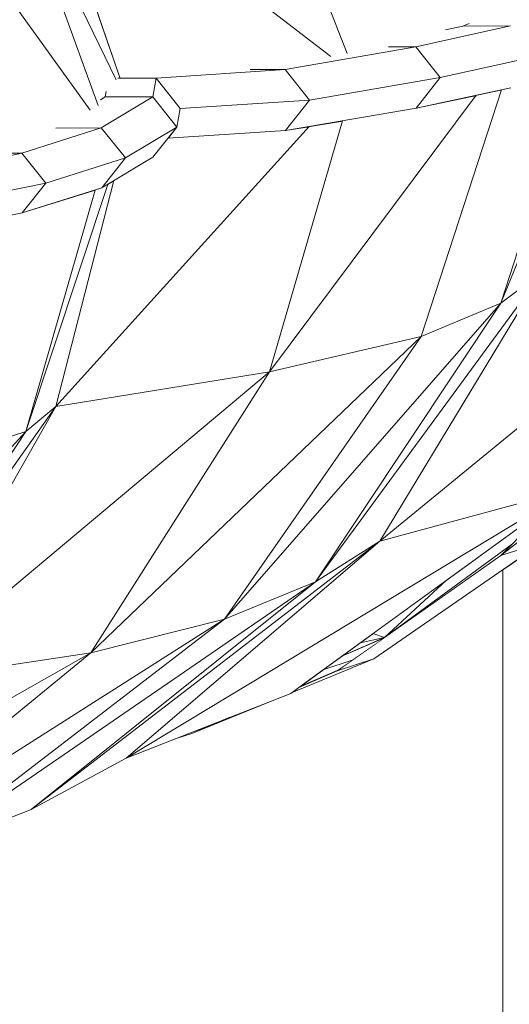
# Model space of a CAD drawing. Units: millimetres. Extents: x -57102 to -40539, y 3151 to 6303.
# Drawn here: x -48135 to -48087, y 4178 to 4275 of the extents above; entities that cross this region are included whole.
import ezdxf

# ---------------------------------------------------------------- set-up
doc = ezdxf.new("R2010")
doc.units = ezdxf.units.MM
doc.header["$MEASUREMENT"] = 0
doc.linetypes.add('Wipeout_Contour', pattern=[1000, 0, -1000])
doc.layers.add('2_RAAMATUKOGU MÄNGUVÕRK_2_SA - SISUSTUS - 3D erimööbel', color=7, linetype='Continuous')
doc.layers.add('2_RAAMATUKOGU MÄNGUVÕRK_2_SA - TREPP - piire', color=7, linetype='Continuous')
doc.layers.add('2_RAAMATUKOGU MÄNGUVÕRK_2_SA - SISUSTUS - 3D erimööbel_Pen_No__87', color=7, linetype='Continuous', lineweight=9, true_color=0x8a8a8a)
doc.layers.add('2_RAAMATUKOGU MÄNGUVÕRK_2_SA - TREPP - piire_Pen_No__87', color=7, linetype='Continuous', lineweight=9, true_color=0x8a8a8a)

msp = doc.modelspace()

# ---------------------------------------------------------------- wipeouts: each hides what was drawn before it
at = {"color": 254, "linetype": 'Wipeout_Contour', "lineweight": 0, "ltscale": 193118.898971}
msp.add_wipeout([(-48084.811, 4271.465), (-48094.092, 4269.42), (-48096.442, 4266.396), (-48087.149, 4268.422)], dxfattribs=at).dxf.layer = '2_RAAMATUKOGU MÄNGUVÕRK_2_SA - SISUSTUS - 3D erimööbel'
at = {"color": 254, "linetype": 'Wipeout_Contour', "lineweight": 0, "ltscale": 145001.624735}
msp.add_wipeout([(-48134.846, 4234.579), (-48161.76, 4205.291), (-48152.567, 4207.743)], dxfattribs=at).dxf.layer = '2_RAAMATUKOGU MÄNGUVÕRK_2_SA - SISUSTUS - 3D erimööbel'
at = {"color": 254, "linetype": 'Wipeout_Contour', "lineweight": 0, "ltscale": 144846.707395}
msp.add_wipeout([(-48100.705, 4214.67), (-48099.581, 4214.285), (-48093.458, 4219.943)], dxfattribs=at).dxf.layer = '2_RAAMATUKOGU MÄNGUVÕRK_2_SA - SISUSTUS - 3D erimööbel'
at = {"color": 254, "linetype": 'Wipeout_Contour', "lineweight": 0, "ltscale": 144894.812242}
msp.add_wipeout([(-48118.507, 4204.826), (-48110.962, 4207.935), (-48114.787, 4206.433)], dxfattribs=at).dxf.layer = '2_RAAMATUKOGU MÄNGUVÕRK_2_SA - SISUSTUS - 3D erimööbel'
at = {"color": 254, "linetype": 'Wipeout_Contour', "lineweight": 0, "ltscale": 193077.035064}
msp.add_wipeout([(-48085.929, 4222.35), (-48087.939, 4220.96), (-48087.939, 4161), (-48085.929, 4161)], dxfattribs=at).dxf.layer = '2_RAAMATUKOGU MÄNGUVÕRK_2_SA - TREPP - piire'

# ---------------------------------------------------------------- next in the draw order: wipeouts: each hides what was drawn before it
at = {"color": 254, "linetype": 'Wipeout_Contour', "lineweight": 0, "ltscale": 193162.283186}
msp.add_wipeout([(-48109.313, 4264.206), (-48096.442, 4266.396), (-48094.092, 4269.42), (-48106.954, 4267.211)], dxfattribs=at).dxf.layer = '2_RAAMATUKOGU MÄNGUVÕRK_2_SA - SISUSTUS - 3D erimööbel'
at = {"color": 254, "linetype": 'Wipeout_Contour', "lineweight": 0, "ltscale": 144994.742609}
msp.add_wipeout([(-48143.124, 4231.836), (-48161.76, 4205.291), (-48134.846, 4234.579)], dxfattribs=at).dxf.layer = '2_RAAMATUKOGU MÄNGUVÕRK_2_SA - SISUSTUS - 3D erimööbel'
at = {"color": 254, "linetype": 'Wipeout_Contour', "lineweight": 0, "ltscale": 241374.114925}
msp.add_wipeout([(-48099.581, 4214.285), (-48086.972, 4223.518), (-48084.08, 4226.481), (-48084.308, 4226.601), (-48093.458, 4219.943)], dxfattribs=at).dxf.layer = '2_RAAMATUKOGU MÄNGUVÕRK_2_SA - SISUSTUS - 3D erimööbel'
at = {"color": 254, "linetype": 'Wipeout_Contour', "lineweight": 0, "ltscale": 144903.462857}
msp.add_wipeout([(-48120.17, 4204.318), (-48118.507, 4204.826), (-48114.787, 4206.433)], dxfattribs=at).dxf.layer = '2_RAAMATUKOGU MÄNGUVÕRK_2_SA - SISUSTUS - 3D erimööbel'

# ---------------------------------------------------------------- next in the draw order: wipeouts: each hides what was drawn before it
at = {"color": 254, "linetype": 'Wipeout_Contour', "lineweight": 0, "ltscale": 241519.631775}
msp.add_wipeout([(-48120.864, 4263.465), (-48109.313, 4264.206), (-48106.954, 4267.211), (-48119.673, 4266.387), (-48120.009, 4264.555)], dxfattribs=at).dxf.layer = '2_RAAMATUKOGU MÄNGUVÕRK_2_SA - SISUSTUS - 3D erimööbel'
at = {"color": 254, "linetype": 'Wipeout_Contour', "lineweight": 0, "ltscale": 144802.513865}
msp.add_wipeout([(-48062.695, 4254.466), (-48100.042, 4223.763), (-48081.162, 4228.89)], dxfattribs=at).dxf.layer = '2_RAAMATUKOGU MÄNGUVÕRK_2_SA - SISUSTUS - 3D erimööbel'
at = {"color": 254, "linetype": 'Wipeout_Contour', "lineweight": 0, "ltscale": 144855.060977}
msp.add_wipeout([(-48100.705, 4214.67), (-48101.968, 4213.751), (-48099.581, 4214.285)], dxfattribs=at).dxf.layer = '2_RAAMATUKOGU MÄNGUVÕRK_2_SA - SISUSTUS - 3D erimööbel'

# ---------------------------------------------------------------- next in the draw order: wipeouts: each hides what was drawn before it
at = {"color": 254, "linetype": 'Wipeout_Contour', "lineweight": 0, "ltscale": 193248.077747}
msp.add_wipeout([(-48120.009, 4264.555), (-48125.052, 4261.522), (-48127.391, 4258.556), (-48122.343, 4261.58)], dxfattribs=at).dxf.layer = '2_RAAMATUKOGU MÄNGUVÕRK_2_SA - SISUSTUS - 3D erimööbel'
at = {"color": 254, "linetype": 'Wipeout_Contour', "lineweight": 0, "ltscale": 193147.781601}
msp.add_wipeout([(-48103.774, 4212.437), (-48105.624, 4211.091), (-48102.655, 4212.098), (-48099.573, 4214.271)], dxfattribs=at).dxf.layer = '2_RAAMATUKOGU MÄNGUVÕRK_2_SA - SISUSTUS - 3D erimööbel'

# ---------------------------------------------------------------- next in the draw order: wipeouts: each hides what was drawn before it
at = {"color": 254, "linetype": 'Wipeout_Contour', "lineweight": 0, "ltscale": 193272.73836}
msp.add_wipeout([(-48132.873, 4259.041), (-48135.21, 4256.104), (-48127.391, 4258.556), (-48125.052, 4261.522)], dxfattribs=at).dxf.layer = '2_RAAMATUKOGU MÄNGUVÕRK_2_SA - SISUSTUS - 3D erimööbel'
at = {"color": 254, "linetype": 'Wipeout_Contour', "lineweight": 0, "ltscale": 144857.836649}
msp.add_wipeout([(-48101.968, 4213.751), (-48103.774, 4212.437), (-48099.581, 4214.285)], dxfattribs=at).dxf.layer = '2_RAAMATUKOGU MÄNGUVÕRK_2_SA - SISUSTUS - 3D erimööbel'
at = {"color": 254, "linetype": 'Wipeout_Contour', "lineweight": 0, "ltscale": 144868.320057}
msp.add_wipeout([(-48107.879, 4209.45), (-48104.214, 4210.999), (-48103.998, 4211.151)], dxfattribs=at).dxf.layer = '2_RAAMATUKOGU MÄNGUVÕRK_2_SA - SISUSTUS - 3D erimööbel'

# ---------------------------------------------------------------- next in the draw order: wipeouts: each hides what was drawn before it
at = {"color": 254, "linetype": 'Wipeout_Contour', "lineweight": 0, "ltscale": 241656.522507}
msp.add_wipeout([(-48148.398, 4259.839), (-48145.476, 4259.845), (-48135.248, 4261.977), (-48139.107, 4261.969), (-48148.022, 4259.934)], dxfattribs=at).dxf.layer = '2_RAAMATUKOGU MÄNGUVÕRK_2_SA - SISUSTUS - 3D erimööbel'
at = {"color": 254, "linetype": 'Wipeout_Contour', "lineweight": 0, "ltscale": 193307.872691}
msp.add_wipeout([(-48132.873, 4259.041), (-48143.083, 4256.928), (-48145.438, 4254.001), (-48135.21, 4256.104)], dxfattribs=at).dxf.layer = '2_RAAMATUKOGU MÄNGUVÕRK_2_SA - SISUSTUS - 3D erimööbel'
at = {"color": 254, "linetype": 'Wipeout_Contour', "lineweight": 0, "ltscale": 193156.169513}
msp.add_wipeout([(-48107.879, 4209.45), (-48103.998, 4211.151), (-48102.655, 4212.098), (-48105.624, 4211.091)], dxfattribs=at).dxf.layer = '2_RAAMATUKOGU MÄNGUVÕRK_2_SA - SISUSTUS - 3D erimööbel'

# ---------------------------------------------------------------- next in the draw order: wipeouts: each hides what was drawn before it
at = {"color": 254, "linetype": 'Wipeout_Contour', "lineweight": 0, "ltscale": 338256.912353}
msp.add_wipeout([(-48139.092, 4261.969), (-48135.248, 4261.977), (-48127.428, 4264.458), (-48131.888, 4264.44), (-48132.491, 4264.194), (-48135.661, 4262.897), (-48136.583, 4262.639)], dxfattribs=at).dxf.layer = '2_RAAMATUKOGU MÄNGUVÕRK_2_SA - SISUSTUS - 3D erimööbel'
at = {"color": 254, "linetype": 'Wipeout_Contour', "lineweight": 0, "ltscale": 193156.696395}
msp.add_wipeout([(-48107.994, 4209.366), (-48108.655, 4208.886), (-48100.609, 4212.201), (-48104.214, 4210.999)], dxfattribs=at).dxf.layer = '2_RAAMATUKOGU MÄNGUVÕRK_2_SA - SISUSTUS - 3D erimööbel'

# ---------------------------------------------------------------- next in the draw order: wipeouts: each hides what was drawn before it
at = {"color": 254, "linetype": 'Wipeout_Contour', "lineweight": 0, "ltscale": 338213.345552}
msp.add_wipeout([(-48131.889, 4264.44), (-48127.428, 4264.458), (-48122.368, 4267.511), (-48127.043, 4267.511), (-48127.512, 4267.226), (-48127.725, 4266.675), (-48128.517, 4266.233)], dxfattribs=at).dxf.layer = '2_RAAMATUKOGU MÄNGUVÕRK_2_SA - SISUSTUS - 3D erimööbel'
at = {"color": 254, "linetype": 'Wipeout_Contour', "lineweight": 0, "ltscale": 193308.980369}
msp.add_wipeout([(-48145.476, 4259.845), (-48143.083, 4256.928), (-48132.873, 4259.041), (-48135.248, 4261.977)], dxfattribs=at).dxf.layer = '2_RAAMATUKOGU MÄNGUVÕRK_2_SA - SISUSTUS - 3D erimööbel'
at = {"color": 254, "linetype": 'Wipeout_Contour', "lineweight": 0, "ltscale": 144860.139401}
msp.add_wipeout([(-48124.998, 4202.422), (-48081.162, 4228.89), (-48100.042, 4223.763)], dxfattribs=at).dxf.layer = '2_RAAMATUKOGU MÄNGUVÕRK_2_SA - SISUSTUS - 3D erimööbel'

# ---------------------------------------------------------------- next in the draw order: wipeouts: each hides what was drawn before it
at = {"color": 254, "linetype": 'Wipeout_Contour', "lineweight": 0, "ltscale": 289883.17392}
msp.add_wipeout([(-48127.043, 4267.511), (-48122.368, 4267.511), (-48122.04, 4269.372), (-48125.797, 4269.364), (-48125.974, 4269.2), (-48126.943, 4268.054)], dxfattribs=at).dxf.layer = '2_RAAMATUKOGU MÄNGUVÕRK_2_SA - SISUSTUS - 3D erimööbel'
at = {"color": 254, "linetype": 'Wipeout_Contour', "lineweight": 0, "ltscale": 193273.852529}
msp.add_wipeout([(-48135.248, 4261.977), (-48132.873, 4259.041), (-48125.052, 4261.522), (-48127.428, 4264.458)], dxfattribs=at).dxf.layer = '2_RAAMATUKOGU MÄNGUVÕRK_2_SA - SISUSTUS - 3D erimööbel'
at = {"color": 254, "linetype": 'Wipeout_Contour', "lineweight": 0, "ltscale": 241612.593323}
msp.add_wipeout([(-48143.124, 4231.836), (-48134.846, 4234.579), (-48128.04, 4258.352), (-48135.21, 4256.104), (-48136.171, 4255.906)], dxfattribs=at).dxf.layer = '2_RAAMATUKOGU MÄNGUVÕRK_2_SA - SISUSTUS - 3D erimööbel'
at = {"color": 254, "linetype": 'Wipeout_Contour', "lineweight": 0, "ltscale": 144867.296534}
msp.add_wipeout([(-48081.162, 4228.89), (-48124.998, 4202.422), (-48108.788, 4208.789)], dxfattribs=at).dxf.layer = '2_RAAMATUKOGU MÄNGUVÕRK_2_SA - SISUSTUS - 3D erimööbel'

# ---------------------------------------------------------------- next in the draw order: linework, layer by layer
at = {"layer": '2_RAAMATUKOGU MÄNGUVÕRK_2_SA - SISUSTUS - 3D erimööbel_Pen_No__87', "color": 252, "linetype": 'Continuous', "lineweight": 9, "true_color": 0x8a8a8a}
for q in [(-48145.476, 4259.845), (-48139.108, 4261.969)]:
    msp.add_line((-48135.248, 4261.977), q, dxfattribs=at)

# ---------------------------------------------------------------- next in the draw order: wipeouts: each hides what was drawn before it
at = {"color": 254, "linetype": 'Wipeout_Contour', "lineweight": 0, "ltscale": 241540.364887}
msp.add_wipeout([(-48125.798, 4269.364), (-48122.04, 4269.372), (-48109.338, 4270.215), (-48112.788, 4270.208), (-48125.608, 4269.431)], dxfattribs=at).dxf.layer = '2_RAAMATUKOGU MÄNGUVÕRK_2_SA - SISUSTUS - 3D erimööbel'
at = {"color": 254, "linetype": 'Wipeout_Contour', "lineweight": 0, "ltscale": 193249.185769}
msp.add_wipeout([(-48127.428, 4264.458), (-48125.052, 4261.522), (-48120.009, 4264.555), (-48122.368, 4267.511)], dxfattribs=at).dxf.layer = '2_RAAMATUKOGU MÄNGUVÕRK_2_SA - SISUSTUS - 3D erimööbel'
at = {"color": 254, "linetype": 'Wipeout_Contour', "lineweight": 0, "ltscale": 144984.788606}
msp.add_wipeout([(-48152.567, 4207.743), (-48147.265, 4209.933), (-48131.904, 4237.05)], dxfattribs=at).dxf.layer = '2_RAAMATUKOGU MÄNGUVÕRK_2_SA - SISUSTUS - 3D erimööbel'

# ---------------------------------------------------------------- next in the draw order: wipeouts: each hides what was drawn before it
at = {"color": 254, "linetype": 'Wipeout_Contour', "lineweight": 0, "ltscale": 289761.562331}
msp.add_wipeout([(-48104.852, 4271.51), (-48112.79, 4270.208), (-48109.338, 4270.215), (-48096.471, 4272.434), (-48099.202, 4272.434), (-48103.144, 4271.807)], dxfattribs=at).dxf.layer = '2_RAAMATUKOGU MÄNGUVÕRK_2_SA - SISUSTUS - 3D erimööbel'
at = {"color": 254, "linetype": 'Wipeout_Contour', "lineweight": 0, "ltscale": 193239.318155}
msp.add_wipeout([(-48122.368, 4267.511), (-48120.009, 4264.555), (-48119.673, 4266.387), (-48122.04, 4269.372)], dxfattribs=at).dxf.layer = '2_RAAMATUKOGU MÄNGUVÕRK_2_SA - SISUSTUS - 3D erimööbel'
at = {"color": 254, "linetype": 'Wipeout_Contour', "lineweight": 0, "ltscale": 144975.242695}
msp.add_wipeout([(-48152.567, 4207.743), (-48131.904, 4237.05), (-48134.846, 4234.579)], dxfattribs=at).dxf.layer = '2_RAAMATUKOGU MÄNGUVÕRK_2_SA - SISUSTUS - 3D erimööbel'

# ---------------------------------------------------------------- next in the draw order: wipeouts: each hides what was drawn before it
at = {"color": 254, "linetype": 'Wipeout_Contour', "lineweight": 0, "ltscale": 289703.616908}
msp.add_wipeout([(-48099.192, 4272.434), (-48096.471, 4272.434), (-48087.175, 4274.508), (-48091.853, 4274.499), (-48093.574, 4274.118), (-48099.169, 4272.439)], dxfattribs=at).dxf.layer = '2_RAAMATUKOGU MÄNGUVÕRK_2_SA - SISUSTUS - 3D erimööbel'
at = {"color": 254, "linetype": 'Wipeout_Contour', "lineweight": 0, "ltscale": 193213.811508}
msp.add_wipeout([(-48109.338, 4270.215), (-48122.04, 4269.372), (-48119.673, 4266.387), (-48106.954, 4267.211)], dxfattribs=at).dxf.layer = '2_RAAMATUKOGU MÄNGUVÕRK_2_SA - SISUSTUS - 3D erimööbel'
at = {"color": 254, "linetype": 'Wipeout_Contour', "lineweight": 0, "ltscale": 193268.231495}
msp.add_wipeout([(-48126.799, 4258.91), (-48134.846, 4234.579), (-48131.904, 4237.05), (-48126.182, 4259.28)], dxfattribs=at).dxf.layer = '2_RAAMATUKOGU MÄNGUVÕRK_2_SA - SISUSTUS - 3D erimööbel'

# ---------------------------------------------------------------- next in the draw order: wipeouts: each hides what was drawn before it
at = {"color": 254, "linetype": 'Wipeout_Contour', "lineweight": 0, "ltscale": 434491.460371}
msp.add_wipeout([(-48091.853, 4274.499), (-48087.175, 4274.508), (-48078.993, 4277.542), (-48083.668, 4277.532), (-48085.953, 4276.685), (-48087.511, 4275.565), (-48088.776, 4275.263), (-48090.255, 4274.941), (-48091.227, 4274.73)], dxfattribs=at).dxf.layer = '2_RAAMATUKOGU MÄNGUVÕRK_2_SA - SISUSTUS - 3D erimööbel'
at = {"color": 254, "linetype": 'Wipeout_Contour', "lineweight": 0, "ltscale": 193163.402045}
msp.add_wipeout([(-48096.471, 4272.434), (-48109.338, 4270.215), (-48106.954, 4267.211), (-48094.092, 4269.42)], dxfattribs=at).dxf.layer = '2_RAAMATUKOGU MÄNGUVÕRK_2_SA - SISUSTUS - 3D erimööbel'
at = {"color": 254, "linetype": 'Wipeout_Contour', "lineweight": 0, "ltscale": 193267.974576}
msp.add_wipeout([(-48134.846, 4234.579), (-48126.799, 4258.91), (-48127.391, 4258.556), (-48128.04, 4258.352)], dxfattribs=at).dxf.layer = '2_RAAMATUKOGU MÄNGUVÕRK_2_SA - SISUSTUS - 3D erimööbel'

# ---------------------------------------------------------------- next in the draw order: linework, layer by layer
at = {"layer": '2_RAAMATUKOGU MÄNGUVÕRK_2_SA - SISUSTUS - 3D erimööbel_Pen_No__87', "color": 252, "linetype": 'Continuous', "lineweight": 9, "true_color": 0x8a8a8a}
for p, q in [((-48132.873, 4259.041), (-48135.248, 4261.977)), ((-48143.083, 4256.928), (-48132.873, 4259.041)), ((-48132.873, 4259.041), (-48135.21, 4256.104)), ((-48135.21, 4256.104), (-48145.438, 4254.001))]:
    msp.add_line(p, q, dxfattribs=at)

# ---------------------------------------------------------------- next in the draw order: wipeouts: each hides what was drawn before it
at = {"color": 254, "linetype": 'Wipeout_Contour', "lineweight": 0, "ltscale": 193235.737276}
msp.add_wipeout([(-48133.973, 4293.892), (-48125.637, 4269.514), (-48112.79, 4270.208), (-48104.842, 4271.512)], dxfattribs=at).dxf.layer = '2_RAAMATUKOGU MÄNGUVÕRK_2_SA - SISUSTUS - 3D erimööbel'
at = {"color": 254, "linetype": 'Wipeout_Contour', "lineweight": 0, "ltscale": 193120.025602}
msp.add_wipeout([(-48096.471, 4272.434), (-48094.092, 4269.42), (-48084.811, 4271.465), (-48087.175, 4274.508)], dxfattribs=at).dxf.layer = '2_RAAMATUKOGU MÄNGUVÕRK_2_SA - SISUSTUS - 3D erimööbel'

# ---------------------------------------------------------------- next in the draw order: linework, layer by layer
at = {"layer": '2_RAAMATUKOGU MÄNGUVÕRK_2_SA - SISUSTUS - 3D erimööbel_Pen_No__87', "color": 252, "linetype": 'Continuous', "lineweight": 9, "true_color": 0x8a8a8a}
for p, q in [((-48109.338, 4270.215), (-48122.04, 4269.372)), ((-48109.338, 4270.215), (-48112.791, 4270.208)), ((-48122.04, 4269.372), (-48122.368, 4267.511)), ((-48119.673, 4266.387), (-48122.04, 4269.372))]:
    msp.add_line(p, q, dxfattribs=at)

# ---------------------------------------------------------------- next in the draw order: wipeouts: each hides what was drawn before it
at = {"color": 254, "linetype": 'Wipeout_Contour', "lineweight": 0, "ltscale": 193217.186245}
msp.add_wipeout([(-48133.985, 4293.913), (-48104.842, 4271.512), (-48103.242, 4271.79), (-48113.234, 4297.545)], dxfattribs=at).dxf.layer = '2_RAAMATUKOGU MÄNGUVÕRK_2_SA - SISUSTUS - 3D erimööbel'
at = {"color": 254, "linetype": 'Wipeout_Contour', "lineweight": 0, "ltscale": 193081.738686}
msp.add_wipeout([(-48080.489, 4270.871), (-48088.118, 4247.207), (-48078.103, 4271.975), (-48078.98, 4271.426)], dxfattribs=at).dxf.layer = '2_RAAMATUKOGU MÄNGUVÕRK_2_SA - SISUSTUS - 3D erimööbel'

# ---------------------------------------------------------------- next in the draw order: wipeouts: each hides what was drawn before it
at = {"color": 254, "linetype": 'Wipeout_Contour', "lineweight": 0, "ltscale": 386290.889876}
msp.add_wipeout([(-48113.234, 4297.545), (-48103.243, 4271.792), (-48099.169, 4272.439), (-48093.574, 4274.118), (-48091.853, 4274.499), (-48091.227, 4274.73), (-48090.255, 4274.941), (-48088.767, 4275.266)], dxfattribs=at).dxf.layer = '2_RAAMATUKOGU MÄNGUVÕRK_2_SA - SISUSTUS - 3D erimööbel'
at = {"color": 254, "linetype": 'Wipeout_Contour', "lineweight": 0, "ltscale": 193297.102187}
msp.add_wipeout([(-48144.715, 4288.745), (-48128.534, 4266.224), (-48127.725, 4266.675), (-48136.688, 4291.381)], dxfattribs=at).dxf.layer = '2_RAAMATUKOGU MÄNGUVÕRK_2_SA - SISUSTUS - 3D erimööbel'
at = {"color": 254, "linetype": 'Wipeout_Contour', "lineweight": 0, "ltscale": 193081.289038}
msp.add_wipeout([(-48088.118, 4247.207), (-48083.958, 4250.367), (-48077.224, 4272.525), (-48078.103, 4271.975)], dxfattribs=at).dxf.layer = '2_RAAMATUKOGU MÄNGUVÕRK_2_SA - SISUSTUS - 3D erimööbel'

# ---------------------------------------------------------------- next in the draw order: linework, layer by layer
at = {"layer": '2_RAAMATUKOGU MÄNGUVÕRK_2_SA - SISUSTUS - 3D erimööbel_Pen_No__87', "color": 252, "linetype": 'Continuous', "lineweight": 9, "true_color": 0x8a8a8a}
for p, q in [((-48103.243, 4271.792), (-48113.234, 4297.545)), ((-48091.225, 4274.732), (-48091.853, 4274.499)), ((-48087.175, 4274.508), (-48096.471, 4272.434)), ((-48091.853, 4274.499), (-48093.574, 4274.118)), ((-48087.175, 4274.508), (-48091.853, 4274.499)), ((-48096.471, 4272.434), (-48109.338, 4270.215)), ((-48096.471, 4272.434), (-48099.192, 4272.434))]:
    msp.add_line(p, q, dxfattribs=at)

# ---------------------------------------------------------------- next in the draw order: wipeouts: each hides what was drawn before it
at = {"color": 254, "linetype": 'Wipeout_Contour', "lineweight": 0, "ltscale": 241618.596816}
msp.add_wipeout([(-48128.535, 4266.224), (-48144.715, 4288.745), (-48135.661, 4262.897), (-48132.49, 4264.194), (-48131.889, 4264.44)], dxfattribs=at).dxf.layer = '2_RAAMATUKOGU MÄNGUVÕRK_2_SA - SISUSTUS - 3D erimööbel'
at = {"color": 254, "linetype": 'Wipeout_Contour', "lineweight": 0, "ltscale": 144838.194786}
msp.add_wipeout([(-48088.118, 4247.207), (-48106.367, 4219.77), (-48083.958, 4250.367)], dxfattribs=at).dxf.layer = '2_RAAMATUKOGU MÄNGUVÕRK_2_SA - SISUSTUS - 3D erimööbel'

# ---------------------------------------------------------------- next in the draw order: wipeouts: each hides what was drawn before it
at = {"color": 254, "linetype": 'Wipeout_Contour', "lineweight": 0, "ltscale": 241597.734073}
msp.add_wipeout([(-48136.688, 4291.381), (-48125.974, 4269.2), (-48125.797, 4269.364), (-48125.608, 4269.431), (-48133.976, 4293.901)], dxfattribs=at).dxf.layer = '2_RAAMATUKOGU MÄNGUVÕRK_2_SA - SISUSTUS - 3D erimööbel'
at = {"color": 254, "linetype": 'Wipeout_Contour', "lineweight": 0, "ltscale": 144847.418367}
msp.add_wipeout([(-48106.367, 4219.77), (-48100.042, 4223.763), (-48083.958, 4250.367)], dxfattribs=at).dxf.layer = '2_RAAMATUKOGU MÄNGUVÕRK_2_SA - SISUSTUS - 3D erimööbel'

# ---------------------------------------------------------------- next in the draw order: wipeouts: each hides what was drawn before it
at = {"color": 254, "linetype": 'Wipeout_Contour', "lineweight": 0, "ltscale": 289908.534366}
msp.add_wipeout([(-48136.688, 4291.381), (-48127.725, 4266.675), (-48127.512, 4267.226), (-48127.2, 4267.415), (-48126.943, 4268.054), (-48125.976, 4269.198)], dxfattribs=at).dxf.layer = '2_RAAMATUKOGU MÄNGUVÕRK_2_SA - SISUSTUS - 3D erimööbel'
at = {"color": 254, "linetype": 'Wipeout_Contour', "lineweight": 0, "ltscale": 241381.4215}
msp.add_wipeout([(-48095.974, 4243.922), (-48088.118, 4247.207), (-48080.489, 4270.871), (-48087.149, 4268.422), (-48088.063, 4268.223)], dxfattribs=at).dxf.layer = '2_RAAMATUKOGU MÄNGUVÕRK_2_SA - SISUSTUS - 3D erimööbel'
at = {"color": 254, "linetype": 'Wipeout_Contour', "lineweight": 0, "ltscale": 144893.534414}
msp.add_wipeout([(-48106.367, 4219.77), (-48134.311, 4197.344), (-48100.042, 4223.763)], dxfattribs=at).dxf.layer = '2_RAAMATUKOGU MÄNGUVÕRK_2_SA - SISUSTUS - 3D erimööbel'

# ---------------------------------------------------------------- next in the draw order: linework, layer by layer
at = {"layer": '2_RAAMATUKOGU MÄNGUVÕRK_2_SA - SISUSTUS - 3D erimööbel_Pen_No__87', "color": 252, "linetype": 'Continuous', "lineweight": 9, "true_color": 0x8a8a8a}
for p, q in [((-48104.844, 4271.513), (-48133.998, 4293.911)), ((-48133.99, 4293.888), (-48125.611, 4269.431)), ((-48133.976, 4293.901), (-48125.609, 4269.431)), ((-48136.688, 4291.381), (-48127.726, 4266.676)), ((-48136.688, 4291.381), (-48125.975, 4269.197)), ((-48144.715, 4288.745), (-48128.536, 4266.226)), ((-48094.092, 4269.42), (-48096.471, 4272.434)), ((-48094.092, 4269.42), (-48084.811, 4271.465)), ((-48122.04, 4269.372), (-48125.798, 4269.364)), ((-48126.943, 4268.055), (-48127.043, 4267.511)), ((-48127.043, 4267.511), (-48127.513, 4267.226)), ((-48122.368, 4267.511), (-48127.043, 4267.511))]:
    msp.add_line(p, q, dxfattribs=at)

# ---------------------------------------------------------------- next in the draw order: wipeouts: each hides what was drawn before it
at = {"color": 254, "linetype": 'Wipeout_Contour', "lineweight": 0, "ltscale": 144909.983349}
msp.add_wipeout([(-48134.311, 4197.344), (-48124.998, 4202.422), (-48100.042, 4223.763)], dxfattribs=at).dxf.layer = '2_RAAMATUKOGU MÄNGUVÕRK_2_SA - SISUSTUS - 3D erimööbel'

# ---------------------------------------------------------------- next in the draw order: wipeouts: each hides what was drawn before it
at = {"color": 254, "linetype": 'Wipeout_Contour', "lineweight": 0, "ltscale": 144858.097886}
msp.add_wipeout([(-48095.974, 4243.922), (-48115.325, 4216.107), (-48088.118, 4247.207)], dxfattribs=at).dxf.layer = '2_RAAMATUKOGU MÄNGUVÕRK_2_SA - SISUSTUS - 3D erimööbel'

# ---------------------------------------------------------------- next in the draw order: wipeouts: each hides what was drawn before it
at = {"color": 254, "linetype": 'Wipeout_Contour', "lineweight": 0, "ltscale": 144865.885521}
msp.add_wipeout([(-48088.118, 4247.207), (-48115.325, 4216.107), (-48106.367, 4219.77)], dxfattribs=at).dxf.layer = '2_RAAMATUKOGU MÄNGUVÕRK_2_SA - SISUSTUS - 3D erimööbel'

# ---------------------------------------------------------------- next in the draw order: wipeouts: each hides what was drawn before it
at = {"color": 254, "linetype": 'Wipeout_Contour', "lineweight": 0, "ltscale": 193154.798805}
msp.add_wipeout([(-48110.887, 4240.433), (-48090.546, 4267.681), (-48096.442, 4266.396), (-48103.711, 4265.159)], dxfattribs=at).dxf.layer = '2_RAAMATUKOGU MÄNGUVÕRK_2_SA - SISUSTUS - 3D erimööbel'
at = {"color": 254, "linetype": 'Wipeout_Contour', "lineweight": 0, "ltscale": 144918.406041}
msp.add_wipeout([(-48115.325, 4216.107), (-48145.075, 4193.176), (-48106.367, 4219.77)], dxfattribs=at).dxf.layer = '2_RAAMATUKOGU MÄNGUVÕRK_2_SA - SISUSTUS - 3D erimööbel'

# ---------------------------------------------------------------- next in the draw order: wipeouts: each hides what was drawn before it
at = {"color": 254, "linetype": 'Wipeout_Contour', "lineweight": 0, "ltscale": 193137.44983}
msp.add_wipeout([(-48090.546, 4267.681), (-48110.887, 4240.433), (-48095.974, 4243.922), (-48088.063, 4268.223)], dxfattribs=at).dxf.layer = '2_RAAMATUKOGU MÄNGUVÕRK_2_SA - SISUSTUS - 3D erimööbel'
at = {"color": 254, "linetype": 'Wipeout_Contour', "lineweight": 0, "ltscale": 144935.135789}
msp.add_wipeout([(-48145.075, 4193.176), (-48134.311, 4197.344), (-48106.367, 4219.77)], dxfattribs=at).dxf.layer = '2_RAAMATUKOGU MÄNGUVÕRK_2_SA - SISUSTUS - 3D erimööbel'

# ---------------------------------------------------------------- next in the draw order: linework, layer by layer
at = {"layer": '2_RAAMATUKOGU MÄNGUVÕRK_2_SA - SISUSTUS - 3D erimööbel_Pen_No__87', "color": 252, "linetype": 'Continuous', "lineweight": 9, "true_color": 0x8a8a8a}
for p, q in [((-48106.954, 4267.211), (-48109.338, 4270.215)), ((-48106.954, 4267.211), (-48094.092, 4269.42)), ((-48094.092, 4269.42), (-48096.442, 4266.396)), ((-48087.149, 4268.422), (-48096.442, 4266.396)), ((-48119.673, 4266.387), (-48106.954, 4267.211)), ((-48108.788, 4208.789), (-48107.995, 4209.366))]:
    msp.add_line(p, q, dxfattribs=at)

# ---------------------------------------------------------------- next in the draw order: wipeouts: each hides what was drawn before it
at = {"color": 254, "linetype": 'Wipeout_Contour', "lineweight": 0, "ltscale": 144892.804543}
msp.add_wipeout([(-48110.887, 4240.433), (-48128.458, 4212.763), (-48095.974, 4243.922)], dxfattribs=at).dxf.layer = '2_RAAMATUKOGU MÄNGUVÕRK_2_SA - SISUSTUS - 3D erimööbel'

# ---------------------------------------------------------------- next in the draw order: wipeouts: each hides what was drawn before it
at = {"color": 254, "linetype": 'Wipeout_Contour', "lineweight": 0, "ltscale": 144894.89123}
msp.add_wipeout([(-48128.458, 4212.763), (-48115.325, 4216.107), (-48095.974, 4243.922)], dxfattribs=at).dxf.layer = '2_RAAMATUKOGU MÄNGUVÕRK_2_SA - SISUSTUS - 3D erimööbel'

# ---------------------------------------------------------------- next in the draw order: wipeouts: each hides what was drawn before it
at = {"color": 254, "linetype": 'Wipeout_Contour', "lineweight": 0, "ltscale": 289846.019605}
msp.add_wipeout([(-48131.904, 4237.05), (-48106.968, 4264.605), (-48109.313, 4264.206), (-48120.864, 4263.465), (-48122.343, 4261.58), (-48126.182, 4259.28)], dxfattribs=at).dxf.layer = '2_RAAMATUKOGU MÄNGUVÕRK_2_SA - SISUSTUS - 3D erimööbel'
at = {"color": 254, "linetype": 'Wipeout_Contour', "lineweight": 0, "ltscale": 193115.099023}
msp.add_wipeout([(-48104.214, 4210.999), (-48100.609, 4212.201), (-48083.984, 4223.695), (-48088.115, 4222.348)], dxfattribs=at).dxf.layer = '2_RAAMATUKOGU MÄNGUVÕRK_2_SA - SISUSTUS - 3D erimööbel'
at = {"color": 254, "linetype": 'Wipeout_Contour', "lineweight": 0, "ltscale": 144950.742216}
msp.add_wipeout([(-48128.458, 4212.763), (-48156.427, 4189.93), (-48115.325, 4216.107)], dxfattribs=at).dxf.layer = '2_RAAMATUKOGU MÄNGUVÕRK_2_SA - SISUSTUS - 3D erimööbel'

# ---------------------------------------------------------------- next in the draw order: linework, layer by layer
at = {"layer": '2_RAAMATUKOGU MÄNGUVÕRK_2_SA - SISUSTUS - 3D erimööbel_Pen_No__87', "color": 252, "linetype": 'Continuous', "lineweight": 9, "true_color": 0x8a8a8a}
for p, q in [((-48108.655, 4208.886), (-48100.609, 4212.201)), ((-48105.624, 4211.091), (-48102.655, 4212.098)), ((-48104.214, 4210.999), (-48100.609, 4212.201)), ((-48104.214, 4210.999), (-48107.994, 4209.366)), ((-48107.88, 4209.45), (-48103.998, 4211.151))]:
    msp.add_line(p, q, dxfattribs=at)

# ---------------------------------------------------------------- next in the draw order: wipeouts: each hides what was drawn before it
at = {"color": 254, "linetype": 'Wipeout_Contour', "lineweight": 0, "ltscale": 193204.123957}
msp.add_wipeout([(-48131.904, 4237.05), (-48110.887, 4240.433), (-48103.711, 4265.159), (-48106.968, 4264.605)], dxfattribs=at).dxf.layer = '2_RAAMATUKOGU MÄNGUVÕRK_2_SA - SISUSTUS - 3D erimööbel'
at = {"color": 254, "linetype": 'Wipeout_Contour', "lineweight": 0, "ltscale": 144797.518569}
msp.add_wipeout([(-48088.115, 4222.348), (-48083.984, 4223.695), (-48069.168, 4237.399)], dxfattribs=at).dxf.layer = '2_RAAMATUKOGU MÄNGUVÕRK_2_SA - SISUSTUS - 3D erimööbel'
at = {"color": 254, "linetype": 'Wipeout_Contour', "lineweight": 0, "ltscale": 144965.124143}
msp.add_wipeout([(-48156.427, 4189.93), (-48145.075, 4193.176), (-48115.325, 4216.107)], dxfattribs=at).dxf.layer = '2_RAAMATUKOGU MÄNGUVÕRK_2_SA - SISUSTUS - 3D erimööbel'

# ---------------------------------------------------------------- next in the draw order: linework, layer by layer
at = {"layer": '2_RAAMATUKOGU MÄNGUVÕRK_2_SA - SISUSTUS - 3D erimööbel_Pen_No__87', "color": 252, "linetype": 'Continuous', "lineweight": 9, "true_color": 0x8a8a8a}
for p, q in [((-48122.368, 4267.511), (-48127.428, 4264.458)), ((-48120.009, 4264.555), (-48122.368, 4267.511)), ((-48106.954, 4267.211), (-48109.313, 4264.206)), ((-48120.009, 4264.555), (-48119.673, 4266.387)), ((-48096.442, 4266.396), (-48109.313, 4264.206)), ((-48127.428, 4264.458), (-48135.248, 4261.977)), ((-48127.428, 4264.458), (-48131.888, 4264.44)), ((-48125.052, 4261.522), (-48127.428, 4264.458)), ((-48125.052, 4261.522), (-48120.009, 4264.555)), ((-48120.009, 4264.555), (-48122.343, 4261.58)), ((-48109.313, 4264.206), (-48120.864, 4263.465)), ((-48132.873, 4259.041), (-48125.052, 4261.522)), ((-48122.343, 4261.58), (-48127.39, 4258.556)), ((-48125.052, 4261.522), (-48127.39, 4258.556)), ((-48127.39, 4258.556), (-48135.21, 4256.104)), ((-48124.998, 4202.422), (-48108.788, 4208.789)), ((-48118.507, 4204.826), (-48110.962, 4207.935)), ((-48114.787, 4206.433), (-48118.507, 4204.826)), ((-48118.507, 4204.826), (-48120.17, 4204.318))]:
    msp.add_line(p, q, dxfattribs=at)

# ---------------------------------------------------------------- next in the draw order: wipeouts: each hides what was drawn before it
at = {"color": 254, "linetype": 'Wipeout_Contour', "lineweight": 0, "ltscale": 144946.362884}
msp.add_wipeout([(-48147.265, 4209.933), (-48110.887, 4240.433), (-48131.904, 4237.05)], dxfattribs=at).dxf.layer = '2_RAAMATUKOGU MÄNGUVÕRK_2_SA - SISUSTUS - 3D erimööbel'
at = {"color": 254, "linetype": 'Wipeout_Contour', "lineweight": 0, "ltscale": 289590.494294}
msp.add_wipeout([(-48088.115, 4222.348), (-48069.168, 4237.399), (-48075.009, 4235.771), (-48079.556, 4231.114), (-48081.162, 4228.89), (-48083.115, 4227.469)], dxfattribs=at).dxf.layer = '2_RAAMATUKOGU MÄNGUVÕRK_2_SA - SISUSTUS - 3D erimööbel'

# ---------------------------------------------------------------- next in the draw order: wipeouts: each hides what was drawn before it
at = {"color": 254, "linetype": 'Wipeout_Contour', "lineweight": 0, "ltscale": 144940.831321}
msp.add_wipeout([(-48147.265, 4209.933), (-48128.458, 4212.763), (-48110.887, 4240.433)], dxfattribs=at).dxf.layer = '2_RAAMATUKOGU MÄNGUVÕRK_2_SA - SISUSTUS - 3D erimööbel'
at = {"color": 254, "linetype": 'Wipeout_Contour', "lineweight": 0, "ltscale": 144829.509598}
msp.add_wipeout([(-48099.581, 4214.285), (-48088.115, 4222.348), (-48086.972, 4223.518)], dxfattribs=at).dxf.layer = '2_RAAMATUKOGU MÄNGUVÕRK_2_SA - SISUSTUS - 3D erimööbel'

# ---------------------------------------------------------------- next in the draw order: linework, layer by layer
at = {"layer": '2_RAAMATUKOGU MÄNGUVÕRK_2_SA - SISUSTUS - 3D erimööbel_Pen_No__87', "color": 252, "linetype": 'Continuous', "lineweight": 9, "true_color": 0x8a8a8a}
for p, q in [((-48110.887, 4240.433), (-48103.711, 4265.159)), ((-48131.904, 4237.05), (-48106.968, 4264.605)), ((-48131.904, 4237.05), (-48126.182, 4259.28)), ((-48134.846, 4234.579), (-48126.799, 4258.91)), ((-48134.846, 4234.579), (-48128.04, 4258.352)), ((-48131.904, 4237.05), (-48110.887, 4240.433)), ((-48131.904, 4237.05), (-48134.846, 4234.579)), ((-48143.124, 4231.836), (-48134.846, 4234.579)), ((-48088.115, 4222.348), (-48104.214, 4210.999)), ((-48115.325, 4216.107), (-48106.367, 4219.77)), ((-48093.458, 4219.943), (-48099.581, 4214.285)), ((-48100.705, 4214.67), (-48099.581, 4214.285)), ((-48103.774, 4212.437), (-48099.581, 4214.285)), ((-48101.968, 4213.751), (-48099.581, 4214.285))]:
    msp.add_line(p, q, dxfattribs=at)
at = {"layer": '2_RAAMATUKOGU MÄNGUVÕRK_2_SA - TREPP - piire_Pen_No__87', "color": 252, "linetype": 'Continuous', "lineweight": 9, "true_color": 0x8a8a8a}
msp.add_line((-48087.939, 4161), (-48087.939, 4220.96), dxfattribs=at)

# ---------------------------------------------------------------- next in the draw order: wipeouts: each hides what was drawn before it
at = {"color": 254, "linetype": 'Wipeout_Contour', "lineweight": 0, "ltscale": 144807.172589}
msp.add_wipeout([(-48100.042, 4223.763), (-48062.695, 4254.466), (-48083.958, 4250.367)], dxfattribs=at).dxf.layer = '2_RAAMATUKOGU MÄNGUVÕRK_2_SA - SISUSTUS - 3D erimööbel'
at = {"color": 254, "linetype": 'Wipeout_Contour', "lineweight": 0, "ltscale": 144998.033146}
msp.add_wipeout([(-48172.793, 4187.73), (-48128.458, 4212.763), (-48147.265, 4209.933)], dxfattribs=at).dxf.layer = '2_RAAMATUKOGU MÄNGUVÕRK_2_SA - SISUSTUS - 3D erimööbel'

# ---------------------------------------------------------------- next in the draw order: linework, layer by layer
at = {"layer": '2_RAAMATUKOGU MÄNGUVÕRK_2_SA - SISUSTUS - 3D erimööbel_Pen_No__87', "color": 252, "linetype": 'Continuous', "lineweight": 9, "true_color": 0x8a8a8a}
for p, q in [((-48088.118, 4247.207), (-48078.103, 4271.975)), ((-48088.118, 4247.207), (-48080.489, 4270.871)), ((-48088.063, 4268.223), (-48095.974, 4243.922)), ((-48110.887, 4240.433), (-48090.546, 4267.681)), ((-48100.042, 4223.763), (-48062.695, 4254.466)), ((-48106.367, 4219.77), (-48083.958, 4250.367)), ((-48100.042, 4223.763), (-48083.958, 4250.367)), ((-48088.118, 4247.207), (-48083.958, 4250.367)), ((-48115.325, 4216.107), (-48088.118, 4247.207)), ((-48106.367, 4219.77), (-48088.118, 4247.207)), ((-48095.974, 4243.922), (-48088.118, 4247.207)), ((-48115.325, 4216.107), (-48095.974, 4243.922)), ((-48110.887, 4240.433), (-48095.974, 4243.922)), ((-48088.115, 4222.348), (-48069.168, 4237.399)), ((-48124.998, 4202.422), (-48081.162, 4228.89)), ((-48107.995, 4209.366), (-48081.162, 4228.89)), ((-48100.042, 4223.763), (-48081.162, 4228.89)), ((-48083.115, 4227.469), (-48088.115, 4222.348)), ((-48124.998, 4202.422), (-48100.042, 4223.763)), ((-48106.367, 4219.77), (-48100.042, 4223.763)), ((-48100.609, 4212.201), (-48083.984, 4223.695)), ((-48099.581, 4214.285), (-48086.972, 4223.518)), ((-48088.115, 4222.348), (-48083.984, 4223.695))]:
    msp.add_line(p, q, dxfattribs=at)

# ---------------------------------------------------------------- next in the draw order: wipeouts: each hides what was drawn before it
at = {"color": 254, "linetype": 'Wipeout_Contour', "lineweight": 0, "ltscale": 145005.146741}
msp.add_wipeout([(-48128.458, 4212.763), (-48172.793, 4187.73), (-48156.427, 4189.93)], dxfattribs=at).dxf.layer = '2_RAAMATUKOGU MÄNGUVÕRK_2_SA - SISUSTUS - 3D erimööbel'

# ---------------------------------------------------------------- next in the draw order: linework, layer by layer
at = {"layer": '2_RAAMATUKOGU MÄNGUVÕRK_2_SA - SISUSTUS - 3D erimööbel_Pen_No__87', "color": 252, "linetype": 'Continuous', "lineweight": 9, "true_color": 0x8a8a8a}
for p, q in [((-48128.458, 4212.763), (-48095.974, 4243.922)), ((-48147.265, 4209.933), (-48110.887, 4240.433)), ((-48128.458, 4212.763), (-48110.887, 4240.433)), ((-48152.567, 4207.743), (-48131.904, 4237.05)), ((-48147.265, 4209.933), (-48131.904, 4237.05)), ((-48161.76, 4205.291), (-48134.846, 4234.579)), ((-48152.567, 4207.743), (-48134.846, 4234.579)), ((-48134.311, 4197.344), (-48100.042, 4223.763)), ((-48145.075, 4193.176), (-48106.367, 4219.77)), ((-48134.311, 4197.344), (-48106.367, 4219.77)), ((-48156.427, 4189.93), (-48115.325, 4216.107)), ((-48145.075, 4193.176), (-48115.325, 4216.107)), ((-48128.458, 4212.763), (-48115.325, 4216.107)), ((-48172.793, 4187.73), (-48128.458, 4212.763)), ((-48156.427, 4189.93), (-48128.458, 4212.763)), ((-48147.265, 4209.933), (-48128.458, 4212.763)), ((-48134.311, 4197.344), (-48124.998, 4202.422)), ((-48145.075, 4193.176), (-48134.311, 4197.344))]:
    msp.add_line(p, q, dxfattribs=at)

doc.saveas('drawing.dxf')
